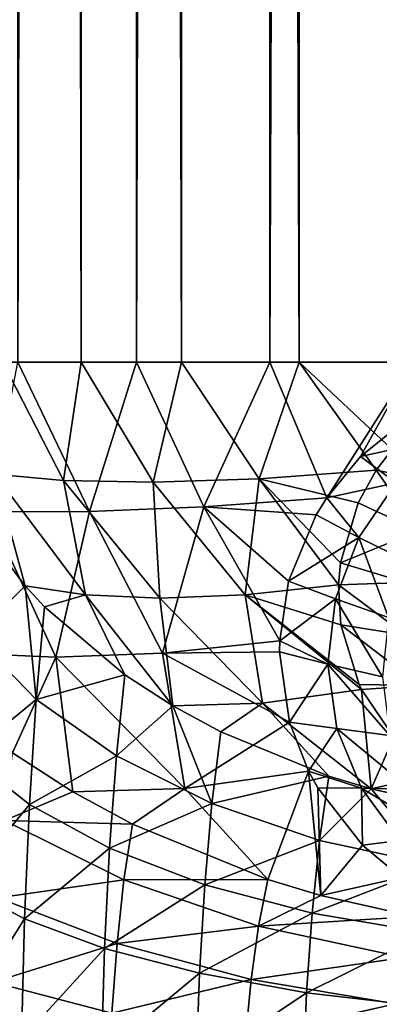
# Model space of a CAD drawing. Units: millimetres. Extents: x -500 to 500, y -255 to 255.
# Drawn here: x -474 to -472, y -152 to -146 of the extents above; entities that cross this region are included whole.
import ezdxf

# ---------------------------------------------------------------- set-up
doc = ezdxf.new("R2010")
doc.units = ezdxf.units.MM
doc.header["$LTSCALE"] = 65.185185
for name, color, linetype in [('269', 7, 'CONTINUOUS'), ('270', 7, 'CONTINUOUS'), ('273', 7, 'CONTINUOUS'), ('274', 7, 'CONTINUOUS'), ('298', 7, 'CONTINUOUS'), ('299', 7, 'CONTINUOUS'), ('307', 7, 'CONTINUOUS'), ('308', 7, 'CONTINUOUS')]:
    doc.layers.add(name, color=color, linetype=linetype)

msp = doc.modelspace()

# ---------------------------------------------------------------- linework, layer by layer
at = {"layer": '269', "linetype": 'Continuous'}
for points in [[(-474.1601, -148.9565, -6.4169), (-474.2125, -149.6051, -5.8602), (-473.9004, -149.2981, -6.7422), (-474.1601, -148.9565, -6.4169)], [(-474.2125, -149.6051, -5.8602), (-473.8334, -149.9929, -6.3684), (-473.9004, -149.2981, -6.7422), (-474.2125, -149.6051, -5.8602)], [(-473.9004, -149.2981, -6.7422), (-473.8334, -149.9929, -6.3684), (-473.7822, -149.425, -6.8613), (-473.9004, -149.2981, -6.7422)], [(-473.7822, -149.425, -6.8613), (-473.8334, -149.9929, -6.3684), (-473.291, -149.8412, -7.2425), (-473.7822, -149.425, -6.8613)], [(-474.2125, -149.6051, -5.8602), (-474.2549, -150.337, -5.409), (-473.8334, -149.9929, -6.3684), (-474.2125, -149.6051, -5.8602)], [(-473.8334, -149.9929, -6.3684), (-473.3428, -150.3379, -6.8072), (-473.291, -149.8412, -7.2425), (-473.8334, -149.9929, -6.3684)], [(-473.291, -149.8412, -7.2425), (-473.3428, -150.3379, -6.8072), (-472.9964, -150.0318, -7.4112), (-473.291, -149.8412, -7.2425)], [(-474.2549, -150.337, -5.409), (-473.8748, -150.6353, -5.9684), (-473.8334, -149.9929, -6.3684), (-474.2549, -150.337, -5.409)], [(-473.8334, -149.9929, -6.3684), (-473.8748, -150.6353, -5.9684), (-473.3428, -150.3379, -6.8072), (-473.8334, -149.9929, -6.3684)], [(-473.3428, -150.3379, -6.8072), (-472.7576, -150.6283, -7.1615), (-472.9964, -150.0318, -7.4112), (-473.3428, -150.3379, -6.8072)], [(-472.9964, -150.0318, -7.4112), (-472.7576, -150.6283, -7.1615), (-472.7036, -150.1904, -7.5471), (-472.9964, -150.0318, -7.4112)], [(-472.7036, -150.1904, -7.5471), (-472.7576, -150.6283, -7.1615), (-472.0407, -150.4606, -7.7644), (-472.7036, -150.1904, -7.5471)], [(-474.2549, -150.337, -5.409), (-474.2861, -151.1318, -5.0778), (-473.8748, -150.6353, -5.9684), (-474.2549, -150.337, -5.409)], [(-473.8748, -150.6353, -5.9684), (-473.3848, -150.9011, -6.4536), (-473.3428, -150.3379, -6.8072), (-473.8748, -150.6353, -5.9684)], [(-473.3428, -150.3379, -6.8072), (-473.3848, -150.9011, -6.4536), (-472.7576, -150.6283, -7.1615), (-473.3428, -150.3379, -6.8072)], [(-472.7576, -150.6283, -7.1615), (-472.0981, -150.8541, -7.4191), (-472.0407, -150.4606, -7.7644), (-472.7576, -150.6283, -7.1615)], [(-472.0407, -150.4606, -7.7644), (-472.0981, -150.8541, -7.4191), (-471.7815, -150.5382, -7.821), (-472.0407, -150.4606, -7.7644)], [(-472.0981, -150.8541, -7.4191), (-471.387, -151.0075, -7.5711), (-471.7815, -150.5382, -7.821), (-472.0981, -150.8541, -7.4191)], [(-471.7815, -150.5382, -7.821), (-471.387, -151.0075, -7.5711), (-471.3253, -150.6421, -7.887), (-471.7815, -150.5382, -7.821)], [(-473.3848, -150.9011, -6.4536), (-472.8014, -151.1254, -6.8482), (-472.7576, -150.6283, -7.1615), (-473.3848, -150.9011, -6.4536)], [(-472.7576, -150.6283, -7.1615), (-472.8014, -151.1254, -6.8482), (-472.0981, -150.8541, -7.4191), (-472.7576, -150.6283, -7.1615)], [(-474.2861, -151.1318, -5.0778), (-473.9053, -151.3342, -5.6744), (-473.8748, -150.6353, -5.9684), (-474.2861, -151.1318, -5.0778)], [(-473.8748, -150.6353, -5.9684), (-473.9053, -151.3342, -5.6744), (-473.3848, -150.9011, -6.4536), (-473.8748, -150.6353, -5.9684)], [(-472.8014, -151.1254, -6.8482), (-472.1446, -151.3005, -7.1386), (-472.0981, -150.8541, -7.4191), (-472.8014, -151.1254, -6.8482)], [(-472.0981, -150.8541, -7.4191), (-472.1446, -151.3005, -7.1386), (-471.387, -151.0075, -7.5711), (-472.0981, -150.8541, -7.4191)], [(-473.9053, -151.3342, -5.6744), (-473.4156, -151.5148, -6.1935), (-473.3848, -150.9011, -6.4536), (-473.9053, -151.3342, -5.6744)], [(-473.3848, -150.9011, -6.4536), (-473.4156, -151.5148, -6.1935), (-472.8014, -151.1254, -6.8482), (-473.3848, -150.9011, -6.4536)], [(-472.1446, -151.3005, -7.1386), (-471.4369, -151.4204, -7.3149), (-471.387, -151.0075, -7.5711), (-472.1446, -151.3005, -7.1386)], [(-474.2861, -151.1318, -5.0778), (-474.3051, -151.9696, -4.8754), (-473.9053, -151.3342, -5.6744), (-474.2861, -151.1318, -5.0778)], [(-473.4156, -151.5148, -6.1935), (-472.8335, -151.6675, -6.6176), (-472.8014, -151.1254, -6.8482), (-473.4156, -151.5148, -6.1935)], [(-472.8014, -151.1254, -6.8482), (-472.8335, -151.6675, -6.6176), (-472.1446, -151.3005, -7.1386), (-472.8014, -151.1254, -6.8482)], [(-474.3051, -151.9696, -4.8754), (-473.9239, -152.0719, -5.4947), (-473.9053, -151.3342, -5.6744), (-474.3051, -151.9696, -4.8754)], [(-473.9053, -151.3342, -5.6744), (-473.9239, -152.0719, -5.4947), (-473.4156, -151.5148, -6.1935), (-473.9053, -151.3342, -5.6744)], [(-472.8335, -151.6675, -6.6176), (-472.1787, -151.787, -6.9322), (-472.1446, -151.3005, -7.1386), (-472.8335, -151.6675, -6.6176)], [(-472.1446, -151.3005, -7.1386), (-472.1787, -151.787, -6.9322), (-471.4369, -151.4204, -7.3149), (-472.1446, -151.3005, -7.1386)], [(-472.1787, -151.787, -6.9322), (-471.4735, -151.8693, -7.1267), (-471.4369, -151.4204, -7.3149), (-472.1787, -151.787, -6.9322)], [(-473.9239, -152.0719, -5.4947), (-473.4344, -152.1632, -6.0345), (-473.4156, -151.5148, -6.1935), (-473.9239, -152.0719, -5.4947)], [(-473.4156, -151.5148, -6.1935), (-473.4344, -152.1632, -6.0345), (-472.8335, -151.6675, -6.6176), (-473.4156, -151.5148, -6.1935)], [(-473.4344, -152.1632, -6.0345), (-472.8531, -152.2404, -6.4765), (-472.8335, -151.6675, -6.6176), (-473.4344, -152.1632, -6.0345)], [(-472.8335, -151.6675, -6.6176), (-472.8531, -152.2404, -6.4765), (-472.1787, -151.787, -6.9322), (-472.8335, -151.6675, -6.6176)], [(-472.8531, -152.2404, -6.4765), (-472.1995, -152.301, -6.8059), (-472.1787, -151.787, -6.9322), (-472.8531, -152.2404, -6.4765)], [(-472.1787, -151.787, -6.9322), (-472.1995, -152.301, -6.8059), (-471.4735, -151.8693, -7.1267), (-472.1787, -151.787, -6.9322)]]:
    msp.add_3dface(points, dxfattribs=at)
at = {"layer": '270', "linetype": 'Continuous'}
for points in [[(-474.0391, -147.9294, -6.9962), (-473.5575, -147.9294, -7.6822), (-474.0391, 97.9294, -6.9962), (-474.0391, -147.9294, -6.9962)], [(-474.0391, 97.9294, -6.9962), (-473.5575, -147.9294, -7.6822), (-473.5575, 97.9294, -7.6822), (-474.0391, 97.9294, -6.9962)], [(-473.5575, -147.9294, -7.6822), (-472.9435, -147.9294, -8.2528), (-473.5575, 97.9294, -7.6822), (-473.5575, -147.9294, -7.6822)], [(-473.5575, 97.9294, -7.6822), (-472.9435, -147.9294, -8.2528), (-472.9435, 97.9294, -8.2528), (-473.5575, 97.9294, -7.6822)], [(-472.9435, -147.9294, -8.2528), (-472.224, -147.9294, -8.6829), (-472.9435, 97.9294, -8.2528), (-472.9435, -147.9294, -8.2528)], [(-472.9435, 97.9294, -8.2528), (-472.224, -147.9294, -8.6829), (-472.224, 97.9294, -8.6829), (-472.9435, 97.9294, -8.2528)], [(-472.224, -147.9294, -8.6829), (-471.4307, -147.9294, -8.9536), (-472.224, 97.9294, -8.6829), (-472.224, -147.9294, -8.6829)], [(-472.224, 97.9294, -8.6829), (-471.4307, -147.9294, -8.9536), (-471.4307, 97.9294, -8.9536), (-472.224, 97.9294, -8.6829)]]:
    msp.add_3dface(points, dxfattribs=at)
at = {"layer": '273', "linetype": 'Continuous'}
for points in [[(-474.0391, -147.9294, -6.9962), (-474.089, -148.615, -6.7718), (-473.6656, -148.6534, -7.4458), (-474.0391, -147.9294, -6.9962)], [(-473.5575, -147.9294, -7.6822), (-474.0391, -147.9294, -6.9962), (-473.6656, -148.6534, -7.4458), (-473.5575, -147.9294, -7.6822)], [(-473.5575, -147.9294, -7.6822), (-473.6656, -148.6534, -7.4458), (-473.1181, -148.663, -8.0248), (-473.5575, -147.9294, -7.6822)], [(-472.9435, -147.9294, -8.2528), (-473.5575, -147.9294, -7.6822), (-473.1181, -148.663, -8.0248), (-472.9435, -147.9294, -8.2528)], [(-472.9435, -147.9294, -8.2528), (-473.1181, -148.663, -8.0248), (-472.4685, -148.6435, -8.4859), (-472.9435, -147.9294, -8.2528)], [(-472.224, -147.9294, -8.6829), (-472.9435, -147.9294, -8.2528), (-472.4685, -148.6435, -8.4859), (-472.224, -147.9294, -8.6829)], [(-472.224, -147.9294, -8.6829), (-472.4685, -148.6435, -8.4859), (-471.7508, -148.5906, -8.8089), (-472.224, -147.9294, -8.6829)], [(-471.4307, -147.9294, -8.9536), (-472.224, -147.9294, -8.6829), (-471.6538, -148.4629, -8.8588), (-471.4307, -147.9294, -8.9536)], [(-472.224, -147.9294, -8.6829), (-471.7508, -148.5906, -8.8089), (-471.6538, -148.4629, -8.8588), (-472.224, -147.9294, -8.6829)], [(-474.1601, -148.9565, -6.4169), (-473.9004, -149.2981, -6.7422), (-474.089, -148.615, -6.7718), (-474.1601, -148.9565, -6.4169)], [(-473.9004, -149.2981, -6.7422), (-473.531, -149.3533, -7.299), (-474.089, -148.615, -6.7718), (-473.9004, -149.2981, -6.7422)], [(-474.089, -148.615, -6.7718), (-473.531, -149.3533, -7.299), (-473.6656, -148.6534, -7.4458), (-474.089, -148.615, -6.7718)], [(-473.1181, -148.663, -8.0248), (-472.5533, -149.3526, -8.205), (-472.4685, -148.6435, -8.4859), (-473.1181, -148.663, -8.0248)], [(-472.5533, -149.3526, -8.205), (-471.9822, -149.2911, -8.5282), (-472.4685, -148.6435, -8.4859), (-472.5533, -149.3526, -8.205)], [(-471.7508, -148.5906, -8.8089), (-472.4685, -148.6435, -8.4859), (-471.8629, -148.7905, -8.7298), (-471.7508, -148.5906, -8.8089)], [(-471.9822, -149.2911, -8.5282), (-471.9703, -149.1571, -8.5826), (-472.4685, -148.6435, -8.4859), (-471.9822, -149.2911, -8.5282)], [(-472.4685, -148.6435, -8.4859), (-471.9703, -149.1571, -8.5826), (-471.8629, -148.7905, -8.7298), (-472.4685, -148.6435, -8.4859)], [(-473.531, -149.3533, -7.299), (-473.0776, -149.3731, -7.7902), (-473.6656, -148.6534, -7.4458), (-473.531, -149.3533, -7.299)], [(-473.6656, -148.6534, -7.4458), (-473.0776, -149.3731, -7.7902), (-473.1181, -148.663, -8.0248), (-473.6656, -148.6534, -7.4458)], [(-473.0776, -149.3731, -7.7902), (-472.5533, -149.3526, -8.205), (-473.1181, -148.663, -8.0248), (-473.0776, -149.3731, -7.7902)], [(-473.9004, -149.2981, -6.7422), (-473.7822, -149.425, -6.8613), (-473.531, -149.3533, -7.299), (-473.9004, -149.2981, -6.7422)], [(-471.9822, -149.2911, -8.5282), (-472.5533, -149.3526, -8.205), (-471.9681, -149.5361, -8.4279), (-471.9822, -149.2911, -8.5282)], [(-473.7822, -149.425, -6.8613), (-473.291, -149.8412, -7.2425), (-473.531, -149.3533, -7.299), (-473.7822, -149.425, -6.8613)], [(-473.291, -149.8412, -7.2425), (-472.9964, -150.0318, -7.4112), (-473.531, -149.3533, -7.299), (-473.291, -149.8412, -7.2425)], [(-473.531, -149.3533, -7.299), (-472.9964, -150.0318, -7.4112), (-473.0776, -149.3731, -7.7902), (-473.531, -149.3533, -7.299)], [(-473.0776, -149.3731, -7.7902), (-472.4486, -150.015, -7.885), (-472.5533, -149.3526, -8.205), (-473.0776, -149.3731, -7.7902)], [(-472.4486, -150.015, -7.885), (-471.8412, -149.9314, -8.2638), (-472.5533, -149.3526, -8.205), (-472.4486, -150.015, -7.885)], [(-471.8412, -149.9314, -8.2638), (-471.8566, -149.8999, -8.2769), (-472.5533, -149.3526, -8.205), (-471.8412, -149.9314, -8.2638)], [(-472.5533, -149.3526, -8.205), (-471.8566, -149.8999, -8.2769), (-471.9681, -149.5361, -8.4279), (-472.5533, -149.3526, -8.205)], [(-472.9964, -150.0318, -7.4112), (-472.4486, -150.015, -7.885), (-473.0776, -149.3731, -7.7902), (-472.9964, -150.0318, -7.4112)], [(-472.4486, -150.015, -7.885), (-471.7815, -150.5382, -7.821), (-471.8412, -149.9314, -8.2638), (-472.4486, -150.015, -7.885)], [(-471.7815, -150.5382, -7.821), (-471.6437, -150.2222, -8.1407), (-471.8412, -149.9314, -8.2638), (-471.7815, -150.5382, -7.821)], [(-472.9964, -150.0318, -7.4112), (-472.7036, -150.1904, -7.5471), (-472.4486, -150.015, -7.885), (-472.9964, -150.0318, -7.4112)], [(-472.7036, -150.1904, -7.5471), (-472.0407, -150.4606, -7.7644), (-472.4486, -150.015, -7.885), (-472.7036, -150.1904, -7.5471)], [(-472.0407, -150.4606, -7.7644), (-471.7815, -150.5382, -7.821), (-472.4486, -150.015, -7.885), (-472.0407, -150.4606, -7.7644)], [(-471.7815, -150.5382, -7.821), (-471.3886, -150.4498, -8.0421), (-471.6437, -150.2222, -8.1407), (-471.7815, -150.5382, -7.821)], [(-471.7815, -150.5382, -7.821), (-471.3253, -150.6421, -7.887), (-471.3886, -150.4498, -8.0421), (-471.7815, -150.5382, -7.821)]]:
    msp.add_3dface(points, dxfattribs=at)
at = {"layer": '274', "linetype": 'Continuous'}
for points in [[(-471.6538, -148.4629, -8.8588), (-471.7508, -148.5906, -8.8089), (-471.3362, -148.6734, -8.9115), (-471.6538, -148.4629, -8.8588)], [(-471.7508, -148.5906, -8.8089), (-471.8629, -148.7905, -8.7298), (-471.4922, -148.9615, -8.8089), (-471.7508, -148.5906, -8.8089)], [(-471.3362, -148.6734, -8.9115), (-471.7508, -148.5906, -8.8089), (-471.4922, -148.9615, -8.8089), (-471.3362, -148.6734, -8.9115)], [(-471.8629, -148.7905, -8.7298), (-471.9703, -149.1571, -8.5826), (-471.4922, -148.9615, -8.8089), (-471.8629, -148.7905, -8.7298)], [(-471.4922, -148.9615, -8.8089), (-471.9703, -149.1571, -8.5826), (-471.573, -149.2774, -8.6864), (-471.4922, -148.9615, -8.8089)], [(-471.9703, -149.1571, -8.5826), (-471.9822, -149.2911, -8.5282), (-471.573, -149.2774, -8.6864), (-471.9703, -149.1571, -8.5826)], [(-471.573, -149.2774, -8.6864), (-471.9822, -149.2911, -8.5282), (-471.5694, -149.5993, -8.5512), (-471.573, -149.2774, -8.6864)], [(-471.9822, -149.2911, -8.5282), (-471.9681, -149.5361, -8.4279), (-471.5694, -149.5993, -8.5512), (-471.9822, -149.2911, -8.5282)], [(-471.9681, -149.5361, -8.4279), (-471.8566, -149.8999, -8.2769), (-471.4817, -149.9064, -8.4118), (-471.9681, -149.5361, -8.4279)], [(-471.5694, -149.5993, -8.5512), (-471.9681, -149.5361, -8.4279), (-471.4817, -149.9064, -8.4118), (-471.5694, -149.5993, -8.5512)], [(-471.8566, -149.8999, -8.2769), (-471.8412, -149.9314, -8.2638), (-471.4817, -149.9064, -8.4118), (-471.8566, -149.8999, -8.2769)], [(-471.8412, -149.9314, -8.2638), (-471.6437, -150.2222, -8.1407), (-471.4817, -149.9064, -8.4118), (-471.8412, -149.9314, -8.2638)]]:
    msp.add_3dface(points, dxfattribs=at)
at = {"layer": '298', "linetype": 'Continuous'}
for points in [[(-473.6099, -150.5576, -8.0005), (-474.0276, -150.7333, -7.4193), (-473.9781, -150.3191, -7.7897), (-473.6099, -150.5576, -8.0005)], [(-473.2439, -150.7557, -8.1704), (-474.0276, -150.7333, -7.4193), (-473.6099, -150.5576, -8.0005), (-473.2439, -150.7557, -8.1704)], [(-473.2962, -151.0963, -7.8622), (-474.0678, -151.2052, -7.1176), (-474.0276, -150.7333, -7.4193), (-473.2962, -151.0963, -7.8622)], [(-473.2962, -151.0963, -7.8622), (-474.0276, -150.7333, -7.4193), (-473.2439, -150.7557, -8.1704), (-473.2962, -151.0963, -7.8622)], [(-472.4152, -151.0933, -8.4422), (-473.2962, -151.0963, -7.8622), (-473.2439, -150.7557, -8.1704), (-472.4152, -151.0933, -8.4422)], [(-473.3386, -151.4856, -7.6108), (-474.0678, -151.2052, -7.1176), (-473.2962, -151.0963, -7.8622), (-473.3386, -151.4856, -7.6108)], [(-472.4718, -151.3786, -8.1842), (-473.3386, -151.4856, -7.6108), (-473.2962, -151.0963, -7.8622), (-472.4718, -151.3786, -8.1842)], [(-472.4718, -151.3786, -8.1842), (-473.2962, -151.0963, -7.8622), (-472.4152, -151.0933, -8.4422), (-472.4718, -151.3786, -8.1842)], [(-472.0912, -151.1906, -8.5128), (-472.4718, -151.3786, -8.1842), (-472.4152, -151.0933, -8.4422), (-472.0912, -151.1906, -8.5128)], [(-473.3386, -151.4856, -7.6108), (-474.0973, -151.7212, -6.8954), (-474.0678, -151.2052, -7.1176), (-473.3386, -151.4856, -7.6108)], [(-471.5209, -151.3204, -8.5953), (-472.4718, -151.3786, -8.1842), (-472.0912, -151.1906, -8.5128), (-471.5209, -151.3204, -8.5953)], [(-471.5829, -151.5703, -8.3741), (-472.4718, -151.3786, -8.1842), (-471.5209, -151.3204, -8.5953), (-471.5829, -151.5703, -8.3741)], [(-472.5176, -151.7045, -7.9738), (-473.3386, -151.4856, -7.6108), (-472.4718, -151.3786, -8.1842), (-472.5176, -151.7045, -7.9738)], [(-471.5829, -151.5703, -8.3741), (-472.5176, -151.7045, -7.9738), (-472.4718, -151.3786, -8.1842), (-471.5829, -151.5703, -8.3741)], [(-473.3697, -151.912, -7.4255), (-474.0973, -151.7212, -6.8954), (-473.3386, -151.4856, -7.6108), (-473.3697, -151.912, -7.4255)], [(-472.5176, -151.7045, -7.9738), (-473.3697, -151.912, -7.4255), (-473.3386, -151.4856, -7.6108), (-472.5176, -151.7045, -7.9738)], [(-471.633, -151.8544, -8.1942), (-472.5176, -151.7045, -7.9738), (-471.5829, -151.5703, -8.3741), (-471.633, -151.8544, -8.1942)], [(-472.5513, -152.0614, -7.8187), (-473.3697, -151.912, -7.4255), (-472.5176, -151.7045, -7.9738), (-472.5513, -152.0614, -7.8187)], [(-471.633, -151.8544, -8.1942), (-472.5513, -152.0614, -7.8187), (-472.5176, -151.7045, -7.9738), (-471.633, -151.8544, -8.1942)], [(-473.3697, -151.912, -7.4255), (-474.1154, -152.2674, -6.7593), (-474.0973, -151.7212, -6.8954), (-473.3697, -151.912, -7.4255)], [(-471.6697, -152.1643, -8.0618), (-472.5513, -152.0614, -7.8187), (-471.633, -151.8544, -8.1942), (-471.6697, -152.1643, -8.0618)]]:
    msp.add_3dface(points, dxfattribs=at)
at = {"layer": '299', "linetype": 'Continuous'}
for points in [[(-473.9462, 97.9294, -8.7162), (-473.2199, 97.9294, -9.2763), (-473.9462, -147.9294, -8.7162), (-473.9462, 97.9294, -8.7162)], [(-473.9462, -147.9294, -8.7162), (-473.2199, 97.9294, -9.2763), (-473.2199, -147.9294, -9.2763), (-473.9462, -147.9294, -8.7162)], [(-473.2199, 97.9294, -9.2763), (-472.4035, 97.9294, -9.6943), (-473.2199, -147.9294, -9.2763), (-473.2199, 97.9294, -9.2763)], [(-473.2199, -147.9294, -9.2763), (-472.4035, 97.9294, -9.6943), (-472.4035, -147.9294, -9.6943), (-473.2199, -147.9294, -9.2763)], [(-472.4035, 97.9294, -9.6943), (-471.5245, 97.9294, -9.9561), (-472.4035, -147.9294, -9.6943), (-472.4035, 97.9294, -9.6943)], [(-472.4035, -147.9294, -9.6943), (-471.5245, 97.9294, -9.9561), (-471.5245, -147.9294, -9.9561), (-472.4035, -147.9294, -9.6943)]]:
    msp.add_3dface(points, dxfattribs=at)
at = {"layer": '307', "linetype": 'Continuous'}
for points in [[(-473.9462, -147.9294, -8.7162), (-473.5064, -148.8423, -8.9755), (-474.1235, -148.8449, -8.4209), (-473.9462, -147.9294, -8.7162)], [(-473.9462, -147.9294, -8.7162), (-473.2199, -147.9294, -9.2763), (-473.5064, -148.8423, -8.9755), (-473.9462, -147.9294, -8.7162)], [(-473.2199, -147.9294, -9.2763), (-472.8078, -148.8146, -9.4222), (-473.5064, -148.8423, -8.9755), (-473.2199, -147.9294, -9.2763)], [(-473.2199, -147.9294, -9.2763), (-472.4035, -147.9294, -9.6943), (-472.8078, -148.8146, -9.4222), (-473.2199, -147.9294, -9.2763)], [(-472.4035, -147.9294, -9.6943), (-472.0539, -148.758, -9.747), (-472.8078, -148.8146, -9.4222), (-472.4035, -147.9294, -9.6943)], [(-472.4035, -147.9294, -9.6943), (-471.5245, -147.9294, -9.9561), (-472.0539, -148.758, -9.747), (-472.4035, -147.9294, -9.6943)], [(-472.0539, -148.758, -9.747), (-471.5245, -147.9294, -9.9561), (-471.8484, -148.5057, -9.8455), (-472.0539, -148.758, -9.747)], [(-471.8484, -148.5057, -9.8455), (-471.5245, -147.9294, -9.9561), (-471.4914, -148.2197, -9.9541), (-471.8484, -148.5057, -9.8455)], [(-472.0539, -148.758, -9.747), (-472.1194, -148.8629, -9.7056), (-472.8078, -148.8146, -9.4222), (-472.0539, -148.758, -9.747)], [(-472.8078, -148.8146, -9.4222), (-473.0604, -149.7087, -8.9899), (-473.5064, -148.8423, -8.9755), (-472.8078, -148.8146, -9.4222)], [(-472.3424, -149.6328, -9.3962), (-473.0604, -149.7087, -8.9899), (-472.8078, -148.8146, -9.4222), (-472.3424, -149.6328, -9.3962)], [(-472.2876, -149.2685, -9.5437), (-472.3424, -149.6328, -9.3962), (-472.8078, -148.8146, -9.4222), (-472.2876, -149.2685, -9.5437)], [(-472.1194, -148.8629, -9.7056), (-472.2876, -149.2685, -9.5437), (-472.8078, -148.8146, -9.4222), (-472.1194, -148.8629, -9.7056)], [(-473.7139, -149.734, -8.472), (-474.2791, -149.7091, -7.859), (-474.1235, -148.8449, -8.4209), (-473.7139, -149.734, -8.472)], [(-473.5064, -148.8423, -8.9755), (-473.7139, -149.734, -8.472), (-474.1235, -148.8449, -8.4209), (-473.5064, -148.8423, -8.9755)], [(-473.0604, -149.7087, -8.9899), (-473.7139, -149.734, -8.472), (-473.5064, -148.8423, -8.9755), (-473.0604, -149.7087, -8.9899)], [(-472.3424, -149.6328, -9.3962), (-472.3435, -149.701, -9.3684), (-473.0604, -149.7087, -8.9899), (-472.3424, -149.6328, -9.3962)], [(-473.7139, -149.734, -8.472), (-473.9781, -150.3191, -7.7897), (-474.2791, -149.7091, -7.859), (-473.7139, -149.734, -8.472)], [(-473.0604, -149.7087, -8.9899), (-472.9233, -150.5363, -8.5942), (-473.7139, -149.734, -8.472), (-473.0604, -149.7087, -8.9899)], [(-472.3435, -149.701, -9.3684), (-472.2828, -150.1321, -9.1911), (-473.0604, -149.7087, -8.9899), (-472.3435, -149.701, -9.3684)], [(-472.2828, -150.1321, -9.1911), (-472.9233, -150.5363, -8.5942), (-473.0604, -149.7087, -8.9899), (-472.2828, -150.1321, -9.1911)], [(-473.6099, -150.5576, -8.0005), (-473.9781, -150.3191, -7.7897), (-473.7139, -149.734, -8.472), (-473.6099, -150.5576, -8.0005)], [(-472.9233, -150.5363, -8.5942), (-473.6099, -150.5576, -8.0005), (-473.7139, -149.734, -8.472), (-472.9233, -150.5363, -8.5942)], [(-472.1659, -150.4317, -9.0664), (-472.9233, -150.5363, -8.5942), (-472.2828, -150.1321, -9.1911), (-472.1659, -150.4317, -9.0664)], [(-472.1659, -150.4317, -9.0664), (-472.4152, -151.0933, -8.4422), (-472.9233, -150.5363, -8.5942), (-472.1659, -150.4317, -9.0664)], [(-472.0912, -151.1906, -8.5128), (-472.4152, -151.0933, -8.4422), (-472.1659, -150.4317, -9.0664), (-472.0912, -151.1906, -8.5128)], [(-472.1097, -150.5336, -9.0237), (-472.0912, -151.1906, -8.5128), (-472.1659, -150.4317, -9.0664), (-472.1097, -150.5336, -9.0237)], [(-473.2439, -150.7557, -8.1704), (-473.6099, -150.5576, -8.0005), (-472.9233, -150.5363, -8.5942), (-473.2439, -150.7557, -8.1704)], [(-472.4152, -151.0933, -8.4422), (-473.2439, -150.7557, -8.1704), (-472.9233, -150.5363, -8.5942), (-472.4152, -151.0933, -8.4422)], [(-471.8347, -150.884, -8.8746), (-472.0912, -151.1906, -8.5128), (-472.1097, -150.5336, -9.0237), (-471.8347, -150.884, -8.8746)], [(-471.5986, -151.081, -8.7888), (-472.0912, -151.1906, -8.5128), (-471.8347, -150.884, -8.8746), (-471.5986, -151.081, -8.7888)], [(-471.5209, -151.3204, -8.5953), (-472.0912, -151.1906, -8.5128), (-471.5986, -151.081, -8.7888), (-471.5209, -151.3204, -8.5953)]]:
    msp.add_3dface(points, dxfattribs=at)
at = {"layer": '308', "linetype": 'Continuous'}
for points in [[(-471.8484, -148.5057, -9.8455), (-471.4914, -148.2197, -9.9541), (-471.3275, -148.392, -9.9724), (-471.8484, -148.5057, -9.8455)], [(-471.63, -148.6666, -9.881), (-471.8484, -148.5057, -9.8455), (-471.3275, -148.392, -9.9724), (-471.63, -148.6666, -9.881)], [(-472.0539, -148.758, -9.747), (-471.8484, -148.5057, -9.8455), (-471.63, -148.6666, -9.881), (-472.0539, -148.758, -9.747)], [(-471.8584, -149.0025, -9.7594), (-472.0539, -148.758, -9.747), (-471.63, -148.6666, -9.881), (-471.8584, -149.0025, -9.7594)], [(-471.8584, -149.0025, -9.7594), (-471.63, -148.6666, -9.881), (-471.5611, -149.1457, -9.8112), (-471.8584, -149.0025, -9.7594)], [(-472.1194, -148.8629, -9.7056), (-472.0539, -148.758, -9.747), (-471.8584, -149.0025, -9.7594), (-472.1194, -148.8629, -9.7056)], [(-472.2876, -149.2685, -9.5437), (-472.1194, -148.8629, -9.7056), (-471.8584, -149.0025, -9.7594), (-472.2876, -149.2685, -9.5437)], [(-472.0004, -149.3774, -9.6153), (-472.2876, -149.2685, -9.5437), (-471.8584, -149.0025, -9.7594), (-472.0004, -149.3774, -9.6153)], [(-472.0004, -149.3774, -9.6153), (-471.8584, -149.0025, -9.7594), (-471.676, -149.4907, -9.6838), (-472.0004, -149.3774, -9.6153)], [(-471.676, -149.4907, -9.6838), (-471.8584, -149.0025, -9.7594), (-471.5611, -149.1457, -9.8112), (-471.676, -149.4907, -9.6838)], [(-472.3424, -149.6328, -9.3962), (-472.2876, -149.2685, -9.5437), (-472.0004, -149.3774, -9.6153), (-472.3424, -149.6328, -9.3962)], [(-472.0479, -149.7757, -9.4538), (-472.3424, -149.6328, -9.3962), (-472.0004, -149.3774, -9.6153), (-472.0479, -149.7757, -9.4538)], [(-472.0479, -149.7757, -9.4538), (-472.0004, -149.3774, -9.6153), (-471.7137, -149.8542, -9.536), (-472.0479, -149.7757, -9.4538)], [(-471.7137, -149.8542, -9.536), (-472.0004, -149.3774, -9.6153), (-471.676, -149.4907, -9.6838), (-471.7137, -149.8542, -9.536)], [(-472.3435, -149.701, -9.3684), (-472.3424, -149.6328, -9.3962), (-472.0479, -149.7757, -9.4538), (-472.3435, -149.701, -9.3684)], [(-472.2828, -150.1321, -9.1911), (-472.3435, -149.701, -9.3684), (-472.0479, -149.7757, -9.4538), (-472.2828, -150.1321, -9.1911)], [(-471.9926, -150.1702, -9.2853), (-472.2828, -150.1321, -9.1911), (-472.0479, -149.7757, -9.4538), (-471.9926, -150.1702, -9.2853)], [(-471.9926, -150.1702, -9.2853), (-472.0479, -149.7757, -9.4538), (-471.6671, -150.2119, -9.376), (-471.9926, -150.1702, -9.2853)], [(-471.6671, -150.2119, -9.376), (-472.0479, -149.7757, -9.4538), (-471.7137, -149.8542, -9.536), (-471.6671, -150.2119, -9.376)], [(-472.1659, -150.4317, -9.0664), (-472.2828, -150.1321, -9.1911), (-471.9926, -150.1702, -9.2853), (-472.1659, -150.4317, -9.0664)], [(-471.8422, -150.5345, -9.1221), (-472.1659, -150.4317, -9.0664), (-471.9926, -150.1702, -9.2853), (-471.8422, -150.5345, -9.1221)], [(-471.8422, -150.5345, -9.1221), (-471.9926, -150.1702, -9.2853), (-471.5425, -150.5407, -9.2158), (-471.8422, -150.5345, -9.1221)], [(-471.5425, -150.5407, -9.2158), (-471.9926, -150.1702, -9.2853), (-471.6671, -150.2119, -9.376), (-471.5425, -150.5407, -9.2158)], [(-472.1097, -150.5336, -9.0237), (-472.1659, -150.4317, -9.0664), (-471.8422, -150.5345, -9.1221), (-472.1097, -150.5336, -9.0237)], [(-471.8347, -150.884, -8.8746), (-472.1097, -150.5336, -9.0237), (-471.8422, -150.5345, -9.1221), (-471.8347, -150.884, -8.8746)], [(-471.6066, -150.8545, -8.9703), (-471.8347, -150.884, -8.8746), (-471.8422, -150.5345, -9.1221), (-471.6066, -150.8545, -8.9703)], [(-471.6066, -150.8545, -8.9703), (-471.8422, -150.5345, -9.1221), (-471.3483, -150.831, -9.0609), (-471.6066, -150.8545, -8.9703)], [(-471.3483, -150.831, -9.0609), (-471.8422, -150.5345, -9.1221), (-471.5425, -150.5407, -9.2158), (-471.3483, -150.831, -9.0609)], [(-471.5986, -151.081, -8.7888), (-471.8347, -150.884, -8.8746), (-471.6066, -150.8545, -8.9703), (-471.5986, -151.081, -8.7888)]]:
    msp.add_3dface(points, dxfattribs=at)

doc.saveas('drawing.dxf')
